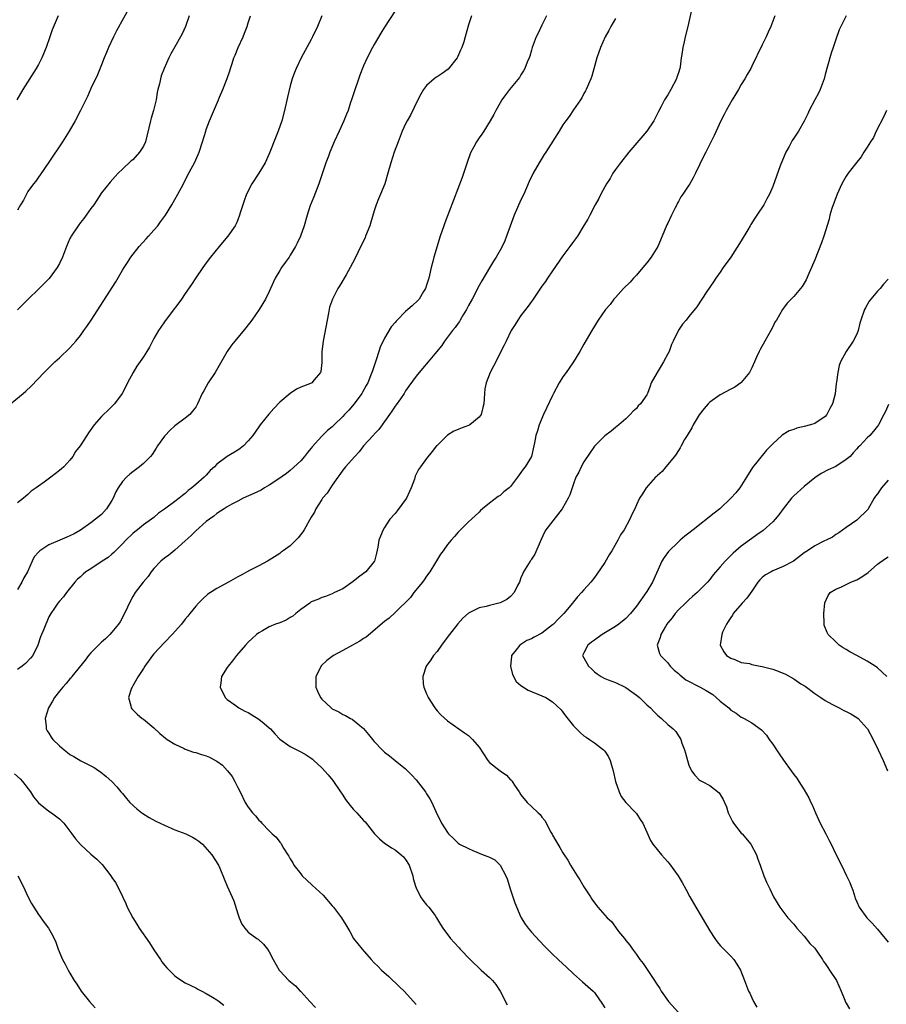
# Model space of a CAD drawing. Units: inches. Extents: x 2592000 to 2595000, y 1485000 to 1488000.
# Drawn here: x 2592671 to 2592837, y 1485168 to 1485356 of the extents above; entities that cross this region are included whole.
import ezdxf

# ---------------------------------------------------------------- set-up
doc = ezdxf.new("R2010")
doc.units = ezdxf.units.IN
doc.header["$MEASUREMENT"] = 0
doc.layers.add('LD25921485_10ft', color=70, linetype='Continuous')

msp = doc.modelspace()

# ---------------------------------------------------------------- linework, layer by layer
at = {"layer": 'LD25921485_10ft'}
for points, elevation in [([(2592692.57, 1485359), (2592689.85, 1485354.15), (2592689.29, 1485353), (2592688.35, 1485351), (2592687.96, 1485350.04), (2592687.51, 1485349), (2592687, 1485347.68), (2592686.23, 1485345.77), (2592685, 1485343.14), (2592684.34, 1485341.66), (2592683.04, 1485339), (2592682, 1485337), (2592680.85, 1485335), (2592679.61, 1485333), (2592677, 1485329.09), (2592675.33, 1485326.67), (2592675, 1485326.24), (2592674.48, 1485325.52), (2592674.08, 1485325), (2592673, 1485323.51), (2592672.69, 1485323), (2592672.12, 1485321.88), (2592671.59, 1485321), (2592671, 1485319.94)], 11240), ([(2592668.21, 1485281.79), (2592672.1, 1485285), (2592672.58, 1485285.42), (2592673.61, 1485286.39), (2592676.11, 1485289), (2592677.55, 1485290.45), (2592678.11, 1485291), (2592679, 1485291.81), (2592681, 1485293.73), (2592682.14, 1485295), (2592683, 1485296.08), (2592683.66, 1485297), (2592684.2, 1485297.8), (2592685.05, 1485299), (2592689.73, 1485306.27), (2592691, 1485308.51), (2592691.31, 1485309), (2592692, 1485310), (2592692.63, 1485311), (2592694.19, 1485313), (2592695.53, 1485314.47), (2592695.95, 1485315), (2592697, 1485316.13), (2592697.74, 1485317), (2592698.29, 1485317.71), (2592699.19, 1485319), (2592700.41, 1485321), (2592701.58, 1485323), (2592702.63, 1485325), (2592703.41, 1485326.59), (2592704.42, 1485328.42), (2592704.72, 1485329), (2592705, 1485329.59), (2592705.63, 1485331), (2592706.28, 1485333), (2592706.88, 1485335), (2592707, 1485335.36), (2592707.64, 1485337), (2592709.32, 1485341), (2592709.5, 1485341.5), (2592710.13, 1485343), (2592710.95, 1485345.05), (2592711.49, 1485346.51), (2592711.62, 1485347), (2592711.91, 1485347.91), (2592712.28, 1485349), (2592712.48, 1485349.52), (2592713.09, 1485351), (2592714, 1485353), (2592714.27, 1485353.73), (2592714.78, 1485355), (2592715, 1485355.71), (2592715.43, 1485357)], 11220), ([(2592678.75, 1485357), (2592677.62, 1485354.38), (2592677.17, 1485353), (2592676.46, 1485351), (2592675.62, 1485349), (2592675, 1485347.76), (2592674.54, 1485347), (2592672.05, 1485343), (2592670.89, 1485341)], 11250), ([(2592743, 1485357.99), (2592741, 1485354.9), (2592740.27, 1485353.73), (2592739, 1485351.57), (2592738.69, 1485351), (2592737.69, 1485349), (2592737, 1485347.49), (2592736.29, 1485345.71), (2592735, 1485341.98), (2592734.69, 1485341), (2592734.51, 1485340.51), (2592734.02, 1485339), (2592733.74, 1485338.26), (2592733.24, 1485337), (2592732.32, 1485335), (2592731.39, 1485333), (2592730.55, 1485331), (2592730.28, 1485330.28), (2592729.81, 1485329), (2592728.46, 1485325), (2592727.52, 1485322.48), (2592726.88, 1485321), (2592726.82, 1485320.82), (2592726.2, 1485319), (2592725.67, 1485317), (2592724.97, 1485315), (2592724.31, 1485313.69), (2592723.99, 1485313), (2592723, 1485311.35), (2592722.78, 1485311), (2592722.02, 1485309.98), (2592721.36, 1485309), (2592721, 1485308.44), (2592720.14, 1485307), (2592719.24, 1485305), (2592719, 1485304.44), (2592718.28, 1485303), (2592717.08, 1485301), (2592715.68, 1485299), (2592714.51, 1485297.49), (2592712.42, 1485295), (2592711.82, 1485294.18), (2592710.99, 1485293), (2592708.67, 1485289), (2592707.38, 1485287), (2592707, 1485286.31), (2592706.5, 1485285.5), (2592706.21, 1485285), (2592705.34, 1485283), (2592705, 1485282.41), (2592704.4, 1485281.61), (2592703.89, 1485281), (2592703, 1485280.3), (2592701, 1485278.8), (2592700.04, 1485277.96), (2592699.14, 1485277), (2592699, 1485276.84), (2592697.71, 1485275), (2592697.45, 1485274.55), (2592696.66, 1485273.34), (2592696.38, 1485273), (2592695, 1485271.61), (2592694.29, 1485271), (2592693, 1485270.06), (2592692.39, 1485269.61), (2592691.77, 1485269), (2592691, 1485268.18), (2592690.22, 1485267), (2592689.76, 1485266.24), (2592689.24, 1485265), (2592689, 1485264.59), (2592687.99, 1485263), (2592687, 1485261.91), (2592685.88, 1485261), (2592685, 1485260.31), (2592683, 1485258.91), (2592681.78, 1485258.22), (2592681, 1485257.82), (2592680.43, 1485257.57), (2592679.09, 1485257), (2592677, 1485256.15), (2592675.29, 1485255), (2592675.13, 1485254.87), (2592675, 1485254.7), (2592674.17, 1485253.83), (2592673.79, 1485253), (2592672.93, 1485251), (2592672.19, 1485249.81), (2592671.83, 1485249), (2592671, 1485247.61)], 11200), ([(2592703.71, 1485357), (2592703.02, 1485355), (2592702.38, 1485353.62), (2592702.05, 1485353), (2592701, 1485351.09), (2592700.24, 1485349.76), (2592699.85, 1485349), (2592698.94, 1485347), (2592698.4, 1485345.6), (2592698.25, 1485345), (2592698.07, 1485344.07), (2592697.77, 1485343), (2592697.62, 1485342.38), (2592697.41, 1485341), (2592696.96, 1485339), (2592696.52, 1485337.48), (2592696.37, 1485337), (2592695.38, 1485333), (2592695, 1485332.18), (2592694.25, 1485331), (2592693, 1485329.59), (2592692.66, 1485329.34), (2592691, 1485327.78), (2592690.2, 1485327), (2592689.62, 1485326.38), (2592688.68, 1485325.32), (2592687, 1485323.24), (2592686.1, 1485321.9), (2592685.55, 1485321), (2592685, 1485320.25), (2592684.12, 1485319), (2592683.65, 1485318.35), (2592683, 1485317.59), (2592682.54, 1485317), (2592681.23, 1485315), (2592681.15, 1485314.85), (2592681, 1485314.53), (2592680.34, 1485313), (2592679.57, 1485311), (2592679, 1485309.81), (2592678.57, 1485309), (2592677.05, 1485306.95), (2592675, 1485304.92), (2592673.01, 1485303), (2592672.01, 1485301.99), (2592671, 1485300.94)], 11230), ([(2592729.04, 1485357), (2592728.2, 1485355), (2592727.25, 1485353), (2592727, 1485352.5), (2592725.08, 1485349), (2592724.12, 1485347), (2592723.79, 1485346.21), (2592723.38, 1485345), (2592723, 1485343.71), (2592722.46, 1485341.54), (2592721.92, 1485339), (2592721.42, 1485337), (2592720.72, 1485335), (2592720.21, 1485333.79), (2592719.1, 1485331), (2592718.46, 1485329.54), (2592718.2, 1485329), (2592717.02, 1485327), (2592715.69, 1485325), (2592714.66, 1485323), (2592714.24, 1485321.76), (2592713.95, 1485321), (2592713.48, 1485319.48), (2592713.36, 1485319), (2592713, 1485318.11), (2592712.67, 1485317.33), (2592712.49, 1485317), (2592711.11, 1485315), (2592709.44, 1485313), (2592707.81, 1485311), (2592707, 1485309.92), (2592706.33, 1485309), (2592705, 1485307.08), (2592704.19, 1485305.81), (2592703, 1485304.08), (2592702.28, 1485303), (2592701, 1485301.27), (2592700.89, 1485301.11), (2592699, 1485298.65), (2592698.36, 1485297.64), (2592697.9, 1485297), (2592697, 1485295.46), (2592696.15, 1485293.85), (2592695.66, 1485293), (2592695, 1485291.99), (2592693.78, 1485290.22), (2592693.05, 1485289), (2592691.98, 1485287), (2592691.66, 1485286.34), (2592690.99, 1485285.01), (2592689.48, 1485283), (2592689.25, 1485282.75), (2592688.25, 1485281.75), (2592687.41, 1485281), (2592687, 1485280.61), (2592685.61, 1485279), (2592684.53, 1485277.47), (2592684.24, 1485277), (2592682.94, 1485275), (2592682.09, 1485273.91), (2592681.58, 1485273), (2592681, 1485272.3), (2592679.85, 1485271), (2592679.4, 1485270.61), (2592679, 1485270.29), (2592677.34, 1485269), (2592676.1, 1485268.1), (2592675, 1485267.34), (2592674.56, 1485267), (2592673.63, 1485266.37), (2592673, 1485265.71), (2592672.58, 1485265.42), (2592672.15, 1485265), (2592671, 1485264.14)], 11210), ([(2592757.59, 1485357), (2592757, 1485355.31), (2592756.35, 1485353), (2592756.08, 1485352.08), (2592755.74, 1485351), (2592755.49, 1485350.51), (2592754.87, 1485349.13), (2592754.81, 1485349), (2592753.13, 1485346.87), (2592752, 1485346), (2592751, 1485345.4), (2592750.75, 1485345.25), (2592750.43, 1485345), (2592749, 1485343.72), (2592748.43, 1485343), (2592747.91, 1485342.09), (2592747.35, 1485341), (2592745.93, 1485338.07), (2592745.29, 1485337), (2592745, 1485336.43), (2592744.33, 1485335), (2592743.97, 1485334.03), (2592743.55, 1485333), (2592742.83, 1485331), (2592742.2, 1485329), (2592741.64, 1485327), (2592741.01, 1485325), (2592740.22, 1485323), (2592739.86, 1485322.14), (2592739.4, 1485321), (2592739, 1485319.81), (2592738.34, 1485317.66), (2592738.15, 1485317), (2592737.36, 1485315), (2592737.26, 1485314.74), (2592735.91, 1485311.91), (2592735.34, 1485310.66), (2592734.46, 1485309), (2592733.65, 1485307.65), (2592732.43, 1485305.57), (2592732.08, 1485305), (2592731.06, 1485303), (2592730.52, 1485301.48), (2592730.31, 1485300.31), (2592730.02, 1485299), (2592729.25, 1485295), (2592729.04, 1485293), (2592729, 1485290.91), (2592728.84, 1485289.16), (2592728.76, 1485289), (2592727.57, 1485287.57), (2592727.13, 1485287), (2592726.88, 1485286.88), (2592725, 1485286.19), (2592724.2, 1485285.8), (2592723, 1485285.02), (2592721, 1485283.32), (2592719.87, 1485282.13), (2592718.93, 1485281.07), (2592717.28, 1485279), (2592717, 1485278.62), (2592715.9, 1485277), (2592715, 1485275.93), (2592714.1, 1485275), (2592713.48, 1485274.52), (2592713, 1485274.19), (2592711, 1485272.97), (2592709, 1485271.48), (2592708.57, 1485271), (2592707.72, 1485270.28), (2592707, 1485269.43), (2592706.78, 1485269.22), (2592706.59, 1485269), (2592705, 1485267.66), (2592704.26, 1485267), (2592703.54, 1485266.46), (2592703, 1485265.92), (2592702.45, 1485265.55), (2592701.82, 1485265), (2592701, 1485264.37), (2592699, 1485262.92), (2592697.87, 1485262.13), (2592697, 1485261.35), (2592696.56, 1485261), (2592695, 1485259.91), (2592693.88, 1485259), (2592693.37, 1485258.63), (2592693, 1485258.3), (2592691.66, 1485257), (2592691, 1485256.3), (2592689.36, 1485254.64), (2592689, 1485254.35), (2592688.29, 1485253.71), (2592687.17, 1485253), (2592685, 1485251.56), (2592684.03, 1485251), (2592683.5, 1485250.5), (2592683, 1485250.02), (2592682.46, 1485249.55), (2592681.92, 1485249), (2592680.32, 1485247), (2592679.77, 1485246.23), (2592679, 1485245.4), (2592678.69, 1485245), (2592678.04, 1485244.04), (2592677.37, 1485243), (2592677, 1485242.36), (2592676.59, 1485241.41), (2592676.39, 1485241), (2592676.03, 1485240.03), (2592675.42, 1485238.58), (2592674.91, 1485237), (2592673.91, 1485235), (2592673.5, 1485234.5), (2592672.5, 1485233.5), (2592671.91, 1485233), (2592671, 1485232.33)], 11190), ([(2592771.87, 1485357), (2592771, 1485355.22), (2592770.25, 1485353.75), (2592769.92, 1485353), (2592769.16, 1485351), (2592769, 1485350.49), (2592768.67, 1485349.33), (2592768.54, 1485349), (2592768.18, 1485348.18), (2592767.74, 1485347), (2592767.49, 1485346.51), (2592767, 1485345.78), (2592766.71, 1485345.29), (2592764.83, 1485343), (2592764.07, 1485341.93), (2592763.35, 1485341), (2592763, 1485340.44), (2592762.21, 1485339), (2592761.82, 1485338.18), (2592761.14, 1485337), (2592759.91, 1485335), (2592759.52, 1485334.48), (2592759, 1485333.74), (2592758.53, 1485333), (2592758.03, 1485332.03), (2592757.45, 1485331), (2592757.31, 1485330.69), (2592756.78, 1485329.22), (2592755.79, 1485326.21), (2592754.1, 1485321.9), (2592752.48, 1485317.52), (2592752.27, 1485317), (2592751.58, 1485315), (2592750.4, 1485311), (2592750.2, 1485310.2), (2592749.87, 1485309), (2592749.54, 1485307.54), (2592749.4, 1485307), (2592749, 1485305.64), (2592748.79, 1485305), (2592748.42, 1485304.42), (2592747.57, 1485303), (2592747.3, 1485302.7), (2592746.27, 1485301.73), (2592745.45, 1485301), (2592745, 1485300.63), (2592743.42, 1485299), (2592743.2, 1485298.8), (2592743, 1485298.55), (2592742.27, 1485297.73), (2592741, 1485295.56), (2592740.15, 1485293.85), (2592739.9, 1485293), (2592739.4, 1485291.4), (2592739.18, 1485290.82), (2592739, 1485290.24), (2592738.66, 1485289.34), (2592738.58, 1485289), (2592738.33, 1485288.33), (2592737.77, 1485287), (2592737.49, 1485286.51), (2592736.78, 1485285.22), (2592736.68, 1485285), (2592735.21, 1485283), (2592734.17, 1485281.83), (2592733.37, 1485281), (2592733, 1485280.59), (2592731.35, 1485279), (2592731, 1485278.64), (2592730.1, 1485277.9), (2592729, 1485276.84), (2592727.18, 1485274.82), (2592727, 1485274.56), (2592726.28, 1485273.72), (2592725.73, 1485273), (2592725, 1485272.12), (2592723, 1485270.31), (2592722.29, 1485269.71), (2592720.61, 1485268.61), (2592719, 1485267.51), (2592718.09, 1485267), (2592717.43, 1485266.57), (2592716.09, 1485265.91), (2592714, 1485265), (2592713, 1485264.48), (2592711.85, 1485263.85), (2592711, 1485263.36), (2592710.4, 1485263), (2592709, 1485262.09), (2592708.44, 1485261.56), (2592707.61, 1485261), (2592707, 1485260.55), (2592705, 1485258.82), (2592704.11, 1485257.89), (2592703, 1485256.88), (2592701, 1485255.13), (2592699.83, 1485254.17), (2592699, 1485253.55), (2592698.34, 1485253), (2592697, 1485251.58), (2592696.52, 1485251), (2592695.89, 1485250.11), (2592694.96, 1485249), (2592693.46, 1485247), (2592693, 1485246.24), (2592692.55, 1485245.45), (2592691.41, 1485243), (2592690.55, 1485241.45), (2592690.26, 1485241), (2592689, 1485239.44), (2592688.59, 1485239), (2592687.79, 1485238.21), (2592687, 1485237.54), (2592686.45, 1485237), (2592685, 1485235.52), (2592684.57, 1485235), (2592683.9, 1485234.11), (2592681.37, 1485231), (2592681.22, 1485230.78), (2592681, 1485230.54), (2592680.3, 1485229.7), (2592679.63, 1485229), (2592679, 1485228.19), (2592678.04, 1485227), (2592677.69, 1485226.31), (2592676.9, 1485225), (2592676.29, 1485223), (2592676.49, 1485221.51), (2592676.49, 1485221), (2592676.66, 1485220.66), (2592677, 1485220.18), (2592677.43, 1485219.43), (2592677.76, 1485219), (2592679, 1485217.75), (2592679.91, 1485217), (2592680.53, 1485216.53), (2592681, 1485216.13), (2592681.77, 1485215.77), (2592683.06, 1485214.94), (2592685, 1485213.98), (2592685.62, 1485213.62), (2592686.54, 1485213), (2592686.83, 1485212.83), (2592687.94, 1485211.94), (2592689, 1485210.97), (2592689.93, 1485209.93), (2592690.68, 1485209), (2592691, 1485208.67), (2592691.76, 1485207.76), (2592692.42, 1485207), (2592693.78, 1485205.78), (2592694.74, 1485205), (2592694.89, 1485204.89), (2592696.11, 1485204.11), (2592697.4, 1485203.4), (2592699, 1485202.63), (2592701, 1485201.77), (2592703.09, 1485201), (2592704.35, 1485200.35), (2592705, 1485199.95), (2592705.57, 1485199.57), (2592706.25, 1485199), (2592708.07, 1485197), (2592709.31, 1485195), (2592709.56, 1485194.44), (2592710.39, 1485192.39), (2592711, 1485191.03), (2592712.23, 1485188.23), (2592713, 1485185.76), (2592713.25, 1485185), (2592713.79, 1485183.79), (2592714.34, 1485183), (2592715, 1485182.23), (2592716.66, 1485181), (2592716.87, 1485180.87), (2592717.92, 1485179.92), (2592718.66, 1485179), (2592719, 1485178.49), (2592719.76, 1485177), (2592720.89, 1485175), (2592721, 1485174.86), (2592722.73, 1485173), (2592723.99, 1485171.99), (2592724.91, 1485171), (2592725, 1485170.92), (2592726.75, 1485169), (2592727.84, 1485167.84)], 11180), ([(2592799.56, 1485358.44), (2592798.79, 1485355), (2592798.29, 1485353), (2592798.1, 1485352.1), (2592797.83, 1485351), (2592797.68, 1485349.68), (2592797.55, 1485349), (2592797.33, 1485347.33), (2592797.26, 1485347), (2592797, 1485346.15), (2592796.7, 1485345.3), (2592796.62, 1485345), (2592795.59, 1485343), (2592795, 1485341.99), (2592794.6, 1485341.4), (2592794.39, 1485341), (2592793.72, 1485339.72), (2592793.21, 1485338.79), (2592792.31, 1485337), (2592791, 1485335), (2592787.56, 1485331), (2592785.95, 1485329), (2592785, 1485327.71), (2592784.52, 1485327), (2592783.97, 1485326.03), (2592783.31, 1485325), (2592783, 1485324.41), (2592782.21, 1485323), (2592781.83, 1485322.17), (2592781.17, 1485321), (2592780.12, 1485319), (2592779.76, 1485318.24), (2592779, 1485317.05), (2592777.75, 1485315), (2592777, 1485314), (2592776.33, 1485313), (2592775, 1485311.23), (2592773, 1485308.36), (2592772.07, 1485307), (2592771.64, 1485306.36), (2592771, 1485305.45), (2592769.19, 1485302.81), (2592769, 1485302.56), (2592768.37, 1485301.63), (2592767, 1485299.85), (2592766.38, 1485299), (2592765.88, 1485298.12), (2592765.12, 1485297), (2592764.15, 1485295), (2592763.81, 1485294.19), (2592761.78, 1485290.22), (2592761.13, 1485289), (2592760.34, 1485287), (2592760.1, 1485285.9), (2592760.02, 1485285), (2592760, 1485284), (2592759.9, 1485283), (2592759.7, 1485282.3), (2592759.38, 1485281), (2592759, 1485280.45), (2592757.26, 1485279), (2592757, 1485278.86), (2592755.62, 1485278.38), (2592755, 1485278.09), (2592754.2, 1485277.8), (2592752.97, 1485277.03), (2592751, 1485275.1), (2592750.91, 1485275), (2592750.08, 1485273.92), (2592749, 1485272.58), (2592747.81, 1485271), (2592747.48, 1485270.52), (2592746.81, 1485269.19), (2592746.67, 1485268.67), (2592746.08, 1485267), (2592745.73, 1485266.27), (2592745.17, 1485265), (2592743.4, 1485262.6), (2592743, 1485262.12), (2592742.01, 1485261), (2592741, 1485259.44), (2592740.69, 1485259), (2592740.2, 1485257.8), (2592739.91, 1485257), (2592739.69, 1485255.69), (2592739.47, 1485254.53), (2592739.04, 1485253), (2592739, 1485252.94), (2592737.42, 1485251), (2592737, 1485250.66), (2592736.04, 1485249.96), (2592735, 1485249.11), (2592733, 1485247.75), (2592731.43, 1485247), (2592731, 1485246.77), (2592729.74, 1485246.26), (2592729, 1485246.05), (2592728.29, 1485245.71), (2592727, 1485245.22), (2592726.73, 1485245), (2592725, 1485243.81), (2592724.04, 1485243), (2592723.49, 1485242.51), (2592723, 1485242.24), (2592722.22, 1485241.78), (2592721, 1485241.24), (2592720.8, 1485241.2), (2592720.22, 1485241), (2592719, 1485240.45), (2592717.69, 1485239.69), (2592717, 1485239.34), (2592716.56, 1485239), (2592715.73, 1485238.27), (2592715, 1485237.55), (2592714.49, 1485237), (2592712.77, 1485235), (2592712.02, 1485233.98), (2592711.18, 1485233), (2592711, 1485232.69), (2592709.9, 1485231), (2592709.77, 1485229.77), (2592709.65, 1485229), (2592710.6, 1485227), (2592711, 1485226.63), (2592712.41, 1485225.59), (2592713.18, 1485225), (2592714.36, 1485224.36), (2592715, 1485224.12), (2592715.7, 1485223.7), (2592717, 1485222.89), (2592718.06, 1485222.06), (2592719, 1485221.22), (2592719.22, 1485221), (2592720.05, 1485220.05), (2592721.05, 1485219.05), (2592723, 1485217.64), (2592725, 1485216.66), (2592726.04, 1485216.04), (2592727, 1485215.42), (2592727.24, 1485215.24), (2592727.51, 1485215), (2592729, 1485213.56), (2592730.22, 1485212.22), (2592731.13, 1485211.14), (2592732.61, 1485209), (2592732.75, 1485208.75), (2592733, 1485208.34), (2592733.56, 1485207.56), (2592734.01, 1485207), (2592734.42, 1485206.42), (2592735, 1485205.72), (2592735.72, 1485205), (2592737, 1485203.53), (2592737.26, 1485203.26), (2592739.07, 1485201), (2592740.02, 1485200.02), (2592741, 1485199.23), (2592741.12, 1485199.12), (2592742.32, 1485198.32), (2592743, 1485197.91), (2592744.14, 1485197), (2592744.58, 1485196.58), (2592745, 1485196.08), (2592745.65, 1485195), (2592746.35, 1485193), (2592746.46, 1485192.46), (2592746.88, 1485191), (2592747, 1485190.72), (2592747.87, 1485189), (2592748.31, 1485188.31), (2592749, 1485187.46), (2592749.44, 1485187), (2592750.61, 1485185.39), (2592750.89, 1485185), (2592751.67, 1485183.67), (2592752.1, 1485183), (2592753.59, 1485181), (2592754.28, 1485180.28), (2592755.22, 1485179.22), (2592755.4, 1485179), (2592757.31, 1485177), (2592759.39, 1485175), (2592761, 1485173.61), (2592761.59, 1485173), (2592762.23, 1485172.23), (2592763.06, 1485171), (2592764.35, 1485168.35)], 11160), ([(2592815.4, 1485357), (2592814.63, 1485355), (2592814.11, 1485353.89), (2592813.72, 1485353), (2592813, 1485351.48), (2592811, 1485347.4), (2592810.79, 1485347), (2592810.13, 1485345.87), (2592809.66, 1485345), (2592809, 1485343.96), (2592808.44, 1485343), (2592807.23, 1485341), (2592806.11, 1485339), (2592805.76, 1485338.23), (2592805.08, 1485337), (2592803.8, 1485334.2), (2592802.22, 1485331), (2592801.8, 1485330.2), (2592800.3, 1485327), (2592799.84, 1485326.16), (2592799.2, 1485325), (2592799, 1485324.73), (2592797.87, 1485323), (2592797.49, 1485322.51), (2592797, 1485321.6), (2592796.77, 1485321.23), (2592796.69, 1485321), (2592796.42, 1485320.42), (2592795.7, 1485319), (2592795, 1485317.51), (2592794.82, 1485317.18), (2592793.94, 1485315), (2592793.08, 1485313), (2592791.82, 1485311), (2592791, 1485309.93), (2592790.26, 1485309), (2592789, 1485307.56), (2592788.46, 1485307), (2592787.79, 1485306.21), (2592786.54, 1485305), (2592785, 1485303.28), (2592784.73, 1485303), (2592784.01, 1485301.99), (2592783.12, 1485301), (2592781.73, 1485299), (2592780.52, 1485297), (2592779, 1485294.37), (2592778.23, 1485293), (2592776.98, 1485291), (2592776.18, 1485289.82), (2592775.58, 1485289), (2592775, 1485288.15), (2592774.27, 1485287), (2592773.18, 1485285), (2592773, 1485284.63), (2592771.29, 1485281), (2592770.46, 1485279), (2592770.14, 1485277.86), (2592769.85, 1485277), (2592769.57, 1485275.57), (2592769.47, 1485275), (2592768.99, 1485273), (2592767.81, 1485271), (2592767.42, 1485270.58), (2592767, 1485269.93), (2592766.32, 1485269), (2592765, 1485267.23), (2592764.77, 1485267), (2592763.75, 1485266.25), (2592763, 1485265.56), (2592762.63, 1485265.37), (2592761, 1485264.1), (2592759.65, 1485263), (2592759.31, 1485262.69), (2592759, 1485262.33), (2592757.58, 1485261), (2592757, 1485260.49), (2592755, 1485258.55), (2592754.29, 1485257.71), (2592753.66, 1485257), (2592753, 1485256.19), (2592752.17, 1485255), (2592751.65, 1485254.35), (2592750.73, 1485252.73), (2592749.65, 1485251), (2592749, 1485250.16), (2592748.54, 1485249.46), (2592748.2, 1485249), (2592746.57, 1485247), (2592745.91, 1485246.09), (2592743, 1485243.2), (2592741.84, 1485242.16), (2592741, 1485241.48), (2592737.49, 1485238.51), (2592737, 1485238.27), (2592736.28, 1485237.72), (2592734.87, 1485237), (2592733, 1485235.94), (2592731.23, 1485235), (2592729.97, 1485234.03), (2592728.93, 1485233.07), (2592728.87, 1485233), (2592727.88, 1485231), (2592727.89, 1485230.11), (2592727.87, 1485229), (2592728.19, 1485228.19), (2592728.75, 1485227), (2592729, 1485226.71), (2592730.8, 1485225), (2592731, 1485224.86), (2592732.24, 1485224.24), (2592733, 1485223.77), (2592733.54, 1485223.54), (2592734.51, 1485223), (2592734.84, 1485222.84), (2592737, 1485221.06), (2592737.93, 1485219.93), (2592738.68, 1485219), (2592739, 1485218.63), (2592740.53, 1485217), (2592740.79, 1485216.79), (2592741, 1485216.58), (2592741.9, 1485215.9), (2592742.99, 1485215), (2592745, 1485213.38), (2592745.35, 1485213), (2592746.2, 1485212.2), (2592747, 1485211.29), (2592748.79, 1485209), (2592749, 1485208.63), (2592749.64, 1485207.64), (2592750.02, 1485207), (2592751, 1485204.65), (2592751.58, 1485203.58), (2592751.87, 1485203), (2592753, 1485201.23), (2592753.19, 1485201), (2592754.12, 1485200.12), (2592755, 1485199.2), (2592755.29, 1485199), (2592757, 1485198.17), (2592757.84, 1485197.84), (2592759.8, 1485197), (2592760.7, 1485196.7), (2592761, 1485196.55), (2592762.01, 1485196.01), (2592763.04, 1485195.04), (2592764.12, 1485193), (2592764.38, 1485192.38), (2592765, 1485190.34), (2592765.85, 1485187.85), (2592767, 1485185.12), (2592767.06, 1485185), (2592767.78, 1485183.78), (2592768.36, 1485183), (2592769, 1485182.26), (2592770.55, 1485180.55), (2592771.52, 1485179.52), (2592773, 1485178.03), (2592774.11, 1485177), (2592775, 1485176.19), (2592775.64, 1485175.64), (2592777, 1485174.31), (2592778.73, 1485172.73), (2592780.74, 1485171), (2592781, 1485170.73), (2592782.53, 1485168.53), (2592783, 1485167.81)], 11150), ([(2592829, 1485357.01), (2592828.01, 1485355), (2592827.67, 1485354.33), (2592827, 1485352.5), (2592826.51, 1485351), (2592826.11, 1485349.89), (2592825.46, 1485347.46), (2592825, 1485345.82), (2592824.79, 1485345), (2592824.06, 1485343), (2592823.74, 1485342.26), (2592823, 1485341), (2592821.97, 1485339), (2592821.67, 1485338.33), (2592821, 1485336.94), (2592819.92, 1485335), (2592819, 1485333.68), (2592818.73, 1485333.27), (2592818.13, 1485332.13), (2592817.5, 1485331), (2592816.44, 1485328.44), (2592815, 1485324.45), (2592814.37, 1485323), (2592813.89, 1485322.11), (2592813.31, 1485321), (2592811.98, 1485319), (2592811.57, 1485318.43), (2592810.79, 1485317.21), (2592810.68, 1485317), (2592810.24, 1485316.24), (2592809, 1485314.14), (2592807, 1485311), (2592805.57, 1485309), (2592805, 1485308.16), (2592804.15, 1485307), (2592803.7, 1485306.3), (2592802.45, 1485304.45), (2592800.51, 1485301.49), (2592799, 1485299.67), (2592798.51, 1485299), (2592797.8, 1485298.2), (2592797, 1485297.05), (2592796.02, 1485295), (2592795.67, 1485294.33), (2592795.22, 1485293), (2592795, 1485292.55), (2592794.2, 1485291), (2592793.72, 1485290.28), (2592792.95, 1485289), (2592791.84, 1485287), (2592791.6, 1485286.4), (2592791.12, 1485285), (2592791, 1485284.76), (2592789.78, 1485283), (2592789.37, 1485282.63), (2592789, 1485282.11), (2592788.37, 1485281.63), (2592787.79, 1485281), (2592787, 1485280.18), (2592785.66, 1485279), (2592785, 1485278.52), (2592784.2, 1485277.8), (2592783, 1485276.94), (2592781.07, 1485275), (2592781, 1485274.92), (2592779, 1485271.95), (2592778.47, 1485271), (2592778.02, 1485269.98), (2592777.47, 1485269), (2592777, 1485267.75), (2592776.32, 1485265.68), (2592776.01, 1485265), (2592774.85, 1485263), (2592771.75, 1485259), (2592771.48, 1485258.52), (2592770.83, 1485257.17), (2592769.66, 1485254.34), (2592769, 1485253.37), (2592768.86, 1485253.14), (2592768.75, 1485253), (2592767.5, 1485251), (2592767.34, 1485250.66), (2592767, 1485249.83), (2592766.69, 1485249), (2592766.36, 1485248.36), (2592765.72, 1485247), (2592765, 1485246.27), (2592764.3, 1485245.7), (2592763, 1485245.03), (2592761, 1485244.56), (2592760.37, 1485244.37), (2592759, 1485244.09), (2592757, 1485243.07), (2592755.89, 1485242.11), (2592754.97, 1485241.03), (2592753.37, 1485239), (2592752.34, 1485237.66), (2592751.84, 1485237), (2592751, 1485235.77), (2592750.32, 1485235), (2592749.81, 1485234.19), (2592748.9, 1485233), (2592748.26, 1485231), (2592748.37, 1485229.63), (2592748.47, 1485229), (2592749, 1485227.68), (2592749.22, 1485227.22), (2592749.3, 1485227), (2592750.59, 1485225), (2592750.76, 1485224.76), (2592751, 1485224.47), (2592751.72, 1485223.72), (2592753, 1485222.54), (2592756.23, 1485220.23), (2592757, 1485219.73), (2592757.38, 1485219.38), (2592757.74, 1485219), (2592759, 1485217.55), (2592760.66, 1485215), (2592761, 1485214.63), (2592763, 1485212.99), (2592764.21, 1485212.21), (2592765, 1485211.32), (2592765.2, 1485211.2), (2592765.34, 1485211), (2592765.9, 1485210.1), (2592766.63, 1485209), (2592767, 1485208.42), (2592768.16, 1485207), (2592769, 1485206.23), (2592770.25, 1485205), (2592770.67, 1485204.67), (2592771, 1485204.19), (2592771.53, 1485203.53), (2592772.7, 1485201.3), (2592772.92, 1485200.92), (2592773, 1485200.76), (2592773.66, 1485199.66), (2592774, 1485199), (2592774.41, 1485198.41), (2592775, 1485197.36), (2592775.21, 1485197), (2592775.96, 1485195.96), (2592776.44, 1485195), (2592777.69, 1485193), (2592778.21, 1485192.21), (2592779, 1485190.91), (2592780.25, 1485189), (2592780.52, 1485188.52), (2592781, 1485187.8), (2592781.65, 1485187), (2592783, 1485185.49), (2592783.45, 1485185), (2592784.24, 1485184.24), (2592785, 1485183.17), (2592785.61, 1485182.39), (2592786.72, 1485181), (2592786.85, 1485180.85), (2592787, 1485180.63), (2592787.77, 1485179.77), (2592788.23, 1485179), (2592789, 1485177.96), (2592789.68, 1485177), (2592790.27, 1485176.27), (2592792.44, 1485173), (2592792.67, 1485172.67), (2592793.46, 1485171.46), (2592793.73, 1485171), (2592795.15, 1485169), (2592797, 1485166.92)], 11140), ([(2592785, 1485356.52), (2592784.13, 1485355), (2592783.74, 1485354.26), (2592783.02, 1485353), (2592782.14, 1485351), (2592781.46, 1485349), (2592780.48, 1485345.52), (2592780.3, 1485345), (2592779.44, 1485343), (2592779.29, 1485342.71), (2592779, 1485342.23), (2592778.59, 1485341.41), (2592778.34, 1485341), (2592777, 1485339.09), (2592776.18, 1485337.82), (2592775.52, 1485337), (2592775, 1485336.26), (2592774.25, 1485335), (2592771.71, 1485331), (2592771.44, 1485330.56), (2592770.44, 1485329), (2592769.33, 1485327), (2592768.58, 1485325.42), (2592767.52, 1485323), (2592767, 1485321.95), (2592765.71, 1485319), (2592764.93, 1485316.93), (2592764.26, 1485315), (2592763.91, 1485314.09), (2592763.41, 1485313), (2592763, 1485312.3), (2592762.29, 1485311), (2592761.76, 1485310.24), (2592761, 1485308.99), (2592759.54, 1485306.46), (2592759, 1485305.57), (2592757.69, 1485303), (2592757, 1485301.76), (2592756.61, 1485301), (2592755.97, 1485299.97), (2592755.41, 1485299), (2592755.27, 1485298.73), (2592755, 1485298.4), (2592754.44, 1485297.56), (2592753.95, 1485297), (2592753, 1485295.71), (2592752.42, 1485295), (2592751.88, 1485294.12), (2592750.56, 1485292.56), (2592749.3, 1485291), (2592748.25, 1485289.75), (2592747, 1485288.3), (2592745.64, 1485286.36), (2592745, 1485285.47), (2592744.71, 1485285), (2592744, 1485284), (2592743.19, 1485282.81), (2592743, 1485282.55), (2592742.4, 1485281.6), (2592741.91, 1485281), (2592741, 1485279.66), (2592740.5, 1485279), (2592739.89, 1485278.11), (2592739, 1485277.2), (2592738.91, 1485277.09), (2592738.82, 1485277), (2592737, 1485275.03), (2592736.16, 1485273.84), (2592735.3, 1485273), (2592733.52, 1485271), (2592733, 1485270.37), (2592732.47, 1485269.53), (2592732.06, 1485269), (2592731, 1485267.52), (2592730.66, 1485267), (2592730.03, 1485265.97), (2592729.15, 1485265), (2592729, 1485264.78), (2592727.9, 1485263), (2592727.62, 1485262.38), (2592727, 1485261.39), (2592725.69, 1485259), (2592725.43, 1485258.57), (2592724.54, 1485257.46), (2592723, 1485255.92), (2592721.64, 1485255), (2592721.28, 1485254.72), (2592721, 1485254.44), (2592719, 1485253.17), (2592718.65, 1485253), (2592717, 1485252.09), (2592715.21, 1485251.21), (2592713.67, 1485250.33), (2592713, 1485250.03), (2592711.23, 1485249), (2592709, 1485247.79), (2592707.32, 1485246.68), (2592706.25, 1485245.75), (2592705.53, 1485245), (2592705, 1485244.4), (2592703.87, 1485243), (2592703.49, 1485242.51), (2592703, 1485241.94), (2592702.25, 1485241), (2592700.47, 1485239), (2592699, 1485237.47), (2592697, 1485235.32), (2592696.74, 1485235), (2592695.29, 1485233), (2592695, 1485232.52), (2592694.03, 1485231), (2592693, 1485229.22), (2592692.85, 1485229), (2592692.75, 1485228.75), (2592692.17, 1485227), (2592692.6, 1485225.4), (2592692.67, 1485225), (2592692.82, 1485224.82), (2592693, 1485224.62), (2592693.83, 1485223.83), (2592694.8, 1485223), (2592695, 1485222.85), (2592697, 1485221.22), (2592698.15, 1485220.15), (2592699.22, 1485219.22), (2592699.52, 1485219), (2592701, 1485218.07), (2592702.75, 1485217.25), (2592703, 1485217.12), (2592704.55, 1485216.55), (2592705, 1485216.48), (2592706.11, 1485216.11), (2592707, 1485215.87), (2592707.62, 1485215.62), (2592708.77, 1485215), (2592709, 1485214.86), (2592710.08, 1485214.08), (2592711.07, 1485213), (2592711.91, 1485211.91), (2592712.47, 1485211), (2592713, 1485209.82), (2592713.44, 1485209), (2592714.41, 1485207), (2592715, 1485206.08), (2592715.81, 1485205), (2592716.4, 1485204.4), (2592717, 1485203.62), (2592717.32, 1485203.32), (2592717.59, 1485203), (2592719, 1485201.54), (2592719.57, 1485201), (2592720.33, 1485200.33), (2592721, 1485199.41), (2592721.21, 1485199.21), (2592721.73, 1485198.27), (2592722.53, 1485197), (2592722.73, 1485196.74), (2592723, 1485196.24), (2592723.48, 1485195.48), (2592723.71, 1485195), (2592725, 1485193.34), (2592725.28, 1485193), (2592726.14, 1485192.14), (2592727.19, 1485191.19), (2592729.27, 1485189.27), (2592731, 1485187.25), (2592731.23, 1485187), (2592732.79, 1485185), (2592733.63, 1485183.63), (2592733.98, 1485183), (2592734.36, 1485182.36), (2592735.09, 1485181), (2592736.69, 1485179), (2592738.43, 1485177), (2592739, 1485176.41), (2592739.72, 1485175.72), (2592740.41, 1485175), (2592741.8, 1485173.8), (2592743.83, 1485171.83), (2592744.7, 1485171), (2592746.52, 1485169), (2592747, 1485168.42)], 11170), ([(2592836.66, 1485339), (2592836.15, 1485337.85), (2592834.73, 1485335), (2592834.19, 1485333.81), (2592833.63, 1485333), (2592833, 1485331.97), (2592832.39, 1485331), (2592831.87, 1485330.13), (2592830.79, 1485328.79), (2592829.38, 1485327), (2592829, 1485326.44), (2592828.46, 1485325.54), (2592828.17, 1485325), (2592827.26, 1485323), (2592827, 1485322.33), (2592826.52, 1485321), (2592826.29, 1485320.29), (2592825.9, 1485319), (2592825.73, 1485318.27), (2592824.72, 1485315), (2592824.28, 1485313.72), (2592823, 1485310.46), (2592822.39, 1485309), (2592821.88, 1485307.88), (2592821.34, 1485306.66), (2592820.6, 1485305.4), (2592820.3, 1485305), (2592819, 1485303.51), (2592817.77, 1485302.23), (2592816.86, 1485301), (2592815.69, 1485299), (2592815.42, 1485298.58), (2592815, 1485297.71), (2592814.63, 1485297), (2592813.5, 1485295), (2592812.61, 1485293.39), (2592812.41, 1485293), (2592811.93, 1485291.93), (2592811.49, 1485291), (2592811, 1485289.88), (2592810.57, 1485289), (2592809, 1485287.07), (2592808.92, 1485287), (2592807.8, 1485286.2), (2592807, 1485285.79), (2592805, 1485284.71), (2592803, 1485283.31), (2592802.69, 1485283), (2592801.9, 1485282.1), (2592801, 1485280.94), (2592799.84, 1485279), (2592799.57, 1485278.43), (2592798.67, 1485277), (2592798.2, 1485276.2), (2592797.53, 1485275), (2592797.37, 1485274.63), (2592797, 1485274.09), (2592796.59, 1485273.41), (2592796.28, 1485273), (2592794.61, 1485271), (2592793.92, 1485270.08), (2592793, 1485269.32), (2592792.85, 1485269.15), (2592792.67, 1485269), (2592790.84, 1485267), (2592790.15, 1485265.85), (2592789.61, 1485265), (2592789, 1485263.73), (2592788.71, 1485263), (2592788.11, 1485261.89), (2592787.76, 1485261), (2592786.64, 1485259), (2592785.97, 1485258.03), (2592785.47, 1485257), (2592784.32, 1485255), (2592783.81, 1485254.19), (2592783, 1485252.75), (2592781.47, 1485250.53), (2592781, 1485249.88), (2592780.31, 1485249), (2592779, 1485247.56), (2592778.56, 1485247), (2592777.79, 1485246.21), (2592777, 1485245.22), (2592776.85, 1485245), (2592775.15, 1485243), (2592774.06, 1485241.94), (2592773.18, 1485241), (2592773, 1485240.84), (2592771, 1485239.27), (2592769.52, 1485238.48), (2592769, 1485238.16), (2592768.14, 1485237.85), (2592766.78, 1485237), (2592766.07, 1485236.07), (2592765.19, 1485235), (2592765.16, 1485234.84), (2592764.97, 1485232.97), (2592765.38, 1485231.38), (2592766.06, 1485230.06), (2592767, 1485229.27), (2592768.39, 1485228.4), (2592771, 1485227.34), (2592771.74, 1485227), (2592773, 1485226.19), (2592774.65, 1485224.65), (2592775, 1485224.21), (2592775.5, 1485223.5), (2592777, 1485221.59), (2592777.56, 1485221), (2592778.3, 1485220.3), (2592779, 1485219.7), (2592779.41, 1485219.41), (2592780.08, 1485219), (2592781, 1485218.37), (2592782.76, 1485217), (2592782.88, 1485216.88), (2592783, 1485216.73), (2592783.69, 1485215.69), (2592783.99, 1485215), (2592784.37, 1485213.63), (2592784.59, 1485213), (2592785.03, 1485211), (2592785.71, 1485209), (2592786.11, 1485208.11), (2592787, 1485206.99), (2592788.89, 1485205), (2592789, 1485204.87), (2592789.71, 1485203.71), (2592790.21, 1485203), (2592791, 1485201.31), (2592791.7, 1485199.7), (2592792.16, 1485199), (2592793.78, 1485197), (2592794.37, 1485196.37), (2592795, 1485195.66), (2592795.3, 1485195.3), (2592796.99, 1485192.99), (2592797.74, 1485191.74), (2592798.45, 1485190.45), (2592799.19, 1485189), (2592800.31, 1485187), (2592801.51, 1485185), (2592803, 1485182.47), (2592803.95, 1485181), (2592804.39, 1485180.39), (2592805, 1485179.72), (2592805.33, 1485179.33), (2592807, 1485177.63), (2592807.57, 1485177), (2592808.16, 1485176.16), (2592808.88, 1485175), (2592809.64, 1485173), (2592809.97, 1485171.97), (2592810.4, 1485171), (2592810.61, 1485170.61), (2592811, 1485169.72), (2592811.35, 1485169), (2592811.94, 1485167.94)], 11130), ([(2592837, 1485306.83), (2592836.14, 1485305.86), (2592835.47, 1485305), (2592835, 1485304.54), (2592833.7, 1485303), (2592833.4, 1485302.6), (2592832.69, 1485301.31), (2592832.5, 1485301), (2592831.82, 1485299), (2592831.62, 1485298.38), (2592831.28, 1485297), (2592831, 1485296.3), (2592830.31, 1485295), (2592829.02, 1485293), (2592827.94, 1485291), (2592827.67, 1485290.33), (2592827.38, 1485289), (2592827.13, 1485287.13), (2592827.08, 1485286.92), (2592826.9, 1485284.9), (2592826.42, 1485283), (2592825.88, 1485282.12), (2592825.33, 1485281), (2592825, 1485280.61), (2592823, 1485279.25), (2592822.19, 1485279), (2592821, 1485278.68), (2592819.62, 1485278.38), (2592819, 1485278.15), (2592818.12, 1485277.88), (2592817, 1485277.15), (2592816.89, 1485277.11), (2592816.76, 1485277), (2592815, 1485275.37), (2592814.62, 1485275), (2592813.82, 1485274.18), (2592812.23, 1485272.23), (2592811.11, 1485270.89), (2592810, 1485269), (2592808.72, 1485267), (2592807.94, 1485266.06), (2592807.03, 1485265), (2592804.89, 1485263), (2592803.86, 1485262.14), (2592799.81, 1485259), (2592799, 1485258.34), (2592798.25, 1485257.75), (2592797.37, 1485257), (2592797, 1485256.67), (2592795.14, 1485254.86), (2592794.27, 1485253.73), (2592793.88, 1485253), (2592792.07, 1485249), (2592791, 1485247.19), (2592789, 1485244.43), (2592787.88, 1485243), (2592787, 1485242.1), (2592785.68, 1485241), (2592785, 1485240.53), (2592783.77, 1485239.77), (2592782.49, 1485239), (2592781, 1485237.92), (2592780.46, 1485237.54), (2592779.73, 1485237), (2592779, 1485235.54), (2592778.75, 1485235), (2592779, 1485234.59), (2592779.84, 1485233), (2592780.45, 1485232.45), (2592781, 1485231.91), (2592781.51, 1485231.51), (2592782.31, 1485231), (2592782.74, 1485230.74), (2592783, 1485230.62), (2592783.6, 1485230.4), (2592785, 1485229.85), (2592786.85, 1485229), (2592787, 1485228.92), (2592788.1, 1485228.1), (2592789, 1485227.46), (2592789.59, 1485227), (2592791, 1485225.61), (2592791.7, 1485225), (2592792.32, 1485224.32), (2592793, 1485223.63), (2592793.76, 1485223), (2592795, 1485221.85), (2592796.02, 1485221), (2592796.5, 1485220.5), (2592797, 1485219.71), (2592797.31, 1485219.31), (2592797.47, 1485219), (2592797.69, 1485218.31), (2592798.2, 1485217), (2592798.38, 1485216.38), (2592798.72, 1485215), (2592799, 1485214.09), (2592799.51, 1485213), (2592800.16, 1485212.16), (2592801, 1485211.31), (2592801.18, 1485211.18), (2592801.52, 1485211), (2592803, 1485210.23), (2592804.81, 1485208.81), (2592805.56, 1485207.56), (2592805.77, 1485207), (2592806.16, 1485206.16), (2592806.52, 1485205), (2592807.34, 1485203.34), (2592807.54, 1485203), (2592809, 1485201.14), (2592809.14, 1485201), (2592810.81, 1485199), (2592811.87, 1485197), (2592812.18, 1485196.18), (2592812.58, 1485195), (2592813.27, 1485193), (2592813.8, 1485191.8), (2592814.18, 1485191), (2592814.47, 1485190.47), (2592815.16, 1485189), (2592816.33, 1485187), (2592817.89, 1485185), (2592819, 1485183.78), (2592819.62, 1485183), (2592821, 1485181.49), (2592822.09, 1485180.1), (2592823, 1485179.17), (2592823.41, 1485178.59), (2592824.48, 1485177), (2592824.67, 1485176.67), (2592825, 1485176.24), (2592825.48, 1485175.48), (2592825.85, 1485175), (2592827.15, 1485173), (2592828.02, 1485171), (2592828.72, 1485169.28), (2592828.87, 1485168.87), (2592829, 1485168.67), (2592829.6, 1485167.6)], 11120), ([(2592837.08, 1485282.92), (2592836.47, 1485281.53), (2592836.18, 1485281), (2592835.17, 1485279), (2592835, 1485278.74), (2592834.22, 1485277.78), (2592833.49, 1485277), (2592833, 1485276.53), (2592831.59, 1485275), (2592831.28, 1485274.72), (2592831, 1485274.43), (2592830.34, 1485273.66), (2592829.73, 1485273), (2592829, 1485272.43), (2592827, 1485271.09), (2592825.57, 1485270.44), (2592824.26, 1485269.74), (2592823, 1485268.87), (2592821, 1485267.24), (2592819, 1485265.48), (2592818.55, 1485265), (2592817, 1485263), (2592816.17, 1485261.83), (2592815.45, 1485261), (2592815, 1485260.53), (2592813.15, 1485258.85), (2592811.99, 1485258.01), (2592811, 1485257.34), (2592809, 1485255.87), (2592807.45, 1485254.55), (2592807, 1485254.07), (2592805.93, 1485253), (2592805, 1485251.92), (2592803.63, 1485250.37), (2592803, 1485249.48), (2592802.57, 1485249), (2592800.6, 1485247), (2592799.72, 1485246.28), (2592799, 1485245.65), (2592798.37, 1485245), (2592797, 1485243.72), (2592796.38, 1485243), (2592795.8, 1485242.2), (2592795, 1485241.23), (2592794.83, 1485241), (2592794.55, 1485240.55), (2592793.66, 1485239), (2592793.56, 1485238.44), (2592792.98, 1485236.98), (2592793.42, 1485235.42), (2592793.6, 1485235), (2592795, 1485233.59), (2592795.45, 1485233), (2592796.21, 1485232.21), (2592797, 1485231.59), (2592797.3, 1485231.3), (2592798.4, 1485230.4), (2592801.16, 1485229), (2592802.32, 1485228.32), (2592803.55, 1485227.55), (2592804.24, 1485227), (2592805, 1485226.28), (2592806.61, 1485225), (2592807, 1485224.59), (2592808, 1485224), (2592809, 1485223.22), (2592809.19, 1485223.19), (2592809.57, 1485223), (2592811, 1485222.16), (2592812.86, 1485220.86), (2592813.79, 1485219.79), (2592814.31, 1485219), (2592815, 1485218.12), (2592815.71, 1485217), (2592816.24, 1485216.24), (2592817.03, 1485215.03), (2592818.52, 1485213), (2592819, 1485212.31), (2592819.59, 1485211.59), (2592819.99, 1485211), (2592821, 1485209.38), (2592821.89, 1485207.89), (2592822.23, 1485207), (2592822.5, 1485206.5), (2592823.12, 1485205), (2592823.74, 1485203.74), (2592824.07, 1485203), (2592825.11, 1485201), (2592825.73, 1485199.73), (2592826.11, 1485199), (2592827, 1485197.13), (2592828.12, 1485195), (2592829.09, 1485193), (2592829.68, 1485191.68), (2592829.96, 1485191), (2592830.24, 1485190.24), (2592830.62, 1485189), (2592830.74, 1485188.74), (2592831, 1485188.03), (2592831.47, 1485187), (2592832.92, 1485185), (2592833.97, 1485183.97), (2592835, 1485182.78), (2592837, 1485180.31)], 11110), ([(2592837, 1485268.43), (2592835.71, 1485267), (2592835, 1485265.86), (2592834.62, 1485265.38), (2592834.36, 1485265), (2592833.12, 1485262.88), (2592833, 1485262.72), (2592831.23, 1485261), (2592831, 1485260.8), (2592829, 1485259.45), (2592827.57, 1485258.43), (2592827, 1485258.09), (2592826.39, 1485257.61), (2592825.18, 1485257), (2592824.87, 1485256.87), (2592823, 1485255.94), (2592821.64, 1485255), (2592821, 1485254.58), (2592820.1, 1485253.9), (2592818.98, 1485253), (2592817, 1485251.96), (2592815, 1485251.16), (2592814.67, 1485251), (2592813.61, 1485250.39), (2592813, 1485249.86), (2592812.55, 1485249.45), (2592812.16, 1485249), (2592811, 1485247.3), (2592810.04, 1485245.96), (2592809.14, 1485245), (2592807.46, 1485243), (2592807.31, 1485242.69), (2592807, 1485242.29), (2592806.53, 1485241.47), (2592806.16, 1485241), (2592805.43, 1485239.43), (2592805.3, 1485239), (2592805, 1485237), (2592805.68, 1485235.68), (2592806.21, 1485235), (2592807, 1485234.5), (2592807.76, 1485234.24), (2592809, 1485233.7), (2592810.54, 1485233.46), (2592811, 1485233.31), (2592812.6, 1485233), (2592813, 1485232.94), (2592815, 1485232.41), (2592816.03, 1485232.03), (2592817.42, 1485231.42), (2592819, 1485230.53), (2592820.37, 1485229.63), (2592821.15, 1485229.15), (2592823, 1485227.75), (2592824.16, 1485227), (2592825, 1485226.41), (2592826.25, 1485225.75), (2592827, 1485225.32), (2592827.69, 1485225), (2592828.53, 1485224.53), (2592829, 1485224.31), (2592829.86, 1485223.86), (2592831, 1485223.2), (2592831.29, 1485223), (2592833, 1485221.11), (2592833.09, 1485221), (2592834.13, 1485219), (2592835.09, 1485217), (2592836.03, 1485215), (2592836.89, 1485213)], 11100), ([(2592836.77, 1485231), (2592835.86, 1485231.86), (2592835, 1485232.64), (2592834.51, 1485233), (2592833, 1485233.95), (2592831, 1485235), (2592829.68, 1485235.68), (2592829, 1485236.17), (2592828.45, 1485236.45), (2592827.65, 1485237), (2592827, 1485237.6), (2592825.58, 1485239), (2592825.37, 1485239.37), (2592824.81, 1485240.81), (2592824.78, 1485241), (2592824.79, 1485241.21), (2592824.71, 1485243), (2592824.95, 1485245.05), (2592825.55, 1485246.45), (2592825.97, 1485247), (2592827, 1485247.66), (2592828.12, 1485248.12), (2592829.86, 1485249), (2592831, 1485249.46), (2592831.98, 1485250.02), (2592833.17, 1485250.83), (2592835, 1485252.42), (2592836.48, 1485253.52), (2592837, 1485253.84)], 11090), ([(2592670.41, 1485212.41), (2592671.49, 1485211.49), (2592671.97, 1485211), (2592673.51, 1485209), (2592674.05, 1485208.05), (2592675, 1485206.92), (2592677, 1485205.33), (2592677.48, 1485205), (2592679, 1485203.84), (2592679.43, 1485203.43), (2592679.83, 1485203), (2592681, 1485201.52), (2592681.39, 1485201), (2592682.05, 1485200.05), (2592683, 1485198.97), (2592685, 1485197.13), (2592686.16, 1485196.16), (2592687, 1485195.27), (2592687.15, 1485195.15), (2592688.79, 1485193), (2592689, 1485192.65), (2592689.69, 1485191.68), (2592690.38, 1485190.38), (2592691, 1485189.04), (2592691.68, 1485187.68), (2592691.94, 1485187), (2592692.97, 1485184.97), (2592693.77, 1485183.77), (2592694.22, 1485183), (2592696.17, 1485180.17), (2592697, 1485178.87), (2592698.27, 1485177), (2592698.55, 1485176.55), (2592699, 1485175.96), (2592699.45, 1485175.45), (2592701, 1485173.92), (2592701.53, 1485173.53), (2592703, 1485172.6), (2592705, 1485171.6), (2592705.37, 1485171.37), (2592706.13, 1485171), (2592707, 1485170.54), (2592708.16, 1485169.84), (2592709, 1485169.3), (2592709.17, 1485169.17), (2592709.45, 1485169), (2592710.33, 1485168.33)], 11190), ([(2592671.06, 1485193), (2592672.1, 1485191), (2592673, 1485189.04), (2592673.69, 1485187.69), (2592675, 1485185.6), (2592676.08, 1485184.08), (2592676.92, 1485183), (2592677.68, 1485181.68), (2592678.33, 1485180.33), (2592678.74, 1485179), (2592679.61, 1485177), (2592680.11, 1485176.11), (2592680.65, 1485175), (2592681, 1485174.39), (2592681.83, 1485173), (2592682.29, 1485172.29), (2592683.17, 1485171), (2592684.75, 1485169), (2592685.82, 1485167.82)], 11200)]:
    msp.add_lwpolyline(points, dxfattribs=dict(at, elevation=elevation))

doc.saveas('drawing.dxf')
